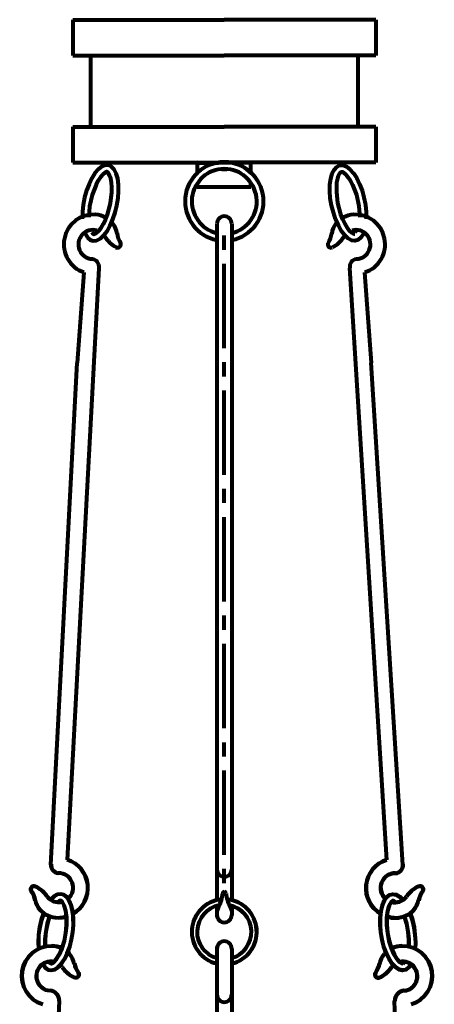
# Model space of a CAD drawing. Units: inches. Extents: x -2.6 to 12.4, y -16 to 24.7.
# Drawn here: x 2.5 to 7.5, y 12.8 to 24.7 of the extents above; entities that cross this region are included whole.
import ezdxf

# ---------------------------------------------------------------- set-up
doc = ezdxf.new("R2010")
doc.units = ezdxf.units.IN
doc.header["$MEASUREMENT"] = 0
doc.layers.add('Layer 1', color=7, linetype='Continuous')

# ---------------------------------------------------------------- blocks, each defined once
blk = doc.blocks.new('block 4')
at = {"layer": 'Layer 1', "true_color": 0xffffff}
h = blk.add_hatch(color=7, dxfattribs=at)
h.dxf.hatch_style = 2
h.paths.add_polyline_path([(4.879, 22.955), (4.624, 22.962), (4.947, 22.962)])
h.paths.add_polyline_path([(4.624, 22.955), (4.879, 22.955), (4.624, 22.962)])
h = blk.add_hatch(color=7, dxfattribs=at)
h.dxf.hatch_style = 2
h.paths.add_polyline_path([(5.271, 22.955), (4.947, 22.962), (5.271, 22.962)])
h.paths.add_polyline_path([(5.019, 22.955), (5.271, 22.955), (4.947, 22.962)])
h = blk.add_hatch(color=7, dxfattribs=at)
h.dxf.hatch_style = 2
edge = h.paths.add_edge_path()
edge.add_spline(control_points=[(4.624, 22.832), (4.624, 22.832), (4.624, 22.832), (4.624, 22.832), (4.624, 22.832), (4.624, 22.88), (4.624, 22.88), (4.624, 22.88), (4.624, 22.832), (4.624, 22.832)], knot_values=[0, 0, 0, 0, 1, 1, 1, 2, 2, 2, 3, 3, 3, 3], degree=3, periodic=1)
h = blk.add_hatch(color=7, dxfattribs=at)
h.dxf.hatch_style = 2
edge = h.paths.add_edge_path()
edge.add_spline(control_points=[(4.947, 22.88), (4.947, 22.88), (4.92, 22.88), (4.92, 22.88), (4.92, 22.88), (4.947, 22.88), (4.947, 22.88)], knot_values=[0, 0, 0, 0, 1, 1, 1, 2, 2, 2, 2], degree=3, periodic=1)
h = blk.add_hatch(color=7, dxfattribs=at)
h.dxf.hatch_style = 2
edge = h.paths.add_edge_path()
edge.add_spline(control_points=[(4.947, 22.88), (4.947, 22.88), (4.978, 22.88), (4.978, 22.88), (4.978, 22.88), (4.947, 22.88), (4.947, 22.88)], knot_values=[0, 0, 0, 0, 1, 1, 1, 2, 2, 2, 2], degree=3, periodic=1)
h = blk.add_hatch(color=7, dxfattribs=at)
h.dxf.hatch_style = 2
edge = h.paths.add_edge_path()
edge.add_spline(control_points=[(5.271, 22.835), (5.271, 22.835), (5.271, 22.835), (5.271, 22.835), (5.271, 22.835), (5.217, 22.88), (5.217, 22.88), (5.217, 22.88), (5.271, 22.835), (5.271, 22.835)], knot_values=[0, 0, 0, 0, 1, 1, 1, 2, 2, 2, 3, 3, 3, 3], degree=3, periodic=1)
h = blk.add_hatch(color=7, dxfattribs=at)
h.dxf.hatch_style = 2
edge = h.paths.add_edge_path()
edge.add_spline(control_points=[(5.271, 22.835), (5.271, 22.835), (5.271, 22.832), (5.271, 22.832), (5.271, 22.832), (5.271, 22.835), (5.271, 22.835)], knot_values=[0, 0, 0, 0, 1, 1, 1, 2, 2, 2, 2], degree=3, periodic=1)
at = {"layer": 'Layer 1', "color": 7, "lineweight": 80, "true_color": 0xffffff}
for points in [[(3.114, 24.689), (4.947, 24.689)], [(3.114, 24.689), (3.114, 24.257)], [(6.784, 24.689), (4.947, 24.689)], [(6.784, 24.689), (6.784, 24.257)], [(3.114, 24.257), (4.947, 24.257)], [(3.328, 24.257), (3.328, 23.394)], [(6.784, 24.257), (4.947, 24.257)], [(6.566, 24.257), (6.566, 23.394)], [(3.114, 23.394), (4.947, 23.394)], [(3.114, 23.394), (3.114, 22.962)], [(6.784, 23.394), (4.947, 23.394)], [(6.784, 23.394), (6.784, 22.962)], [(3.114, 22.962), (4.947, 22.962)], [(3.267, 22.092), (3.294, 22.051), (3.325, 22.024), (3.363, 22.011), (3.403, 22.017), (3.448, 22.041), (3.489, 22.079), (3.529, 22.13), (3.567, 22.198), (3.601, 22.273), (3.628, 22.355), (3.649, 22.44), (3.662, 22.529), (3.669, 22.614), (3.669, 22.692), (3.659, 22.767), (3.639, 22.829), (3.615, 22.876), (3.584, 22.907), (3.55, 22.927), (3.509, 22.927), (3.468, 22.91), (3.427, 22.88), (3.383, 22.832), (3.345, 22.77), (3.311, 22.699), (3.281, 22.621), (3.257, 22.535), (3.24, 22.447), (3.23, 22.362), (3.226, 22.28)], [(4.879, 22.955), (4.624, 22.962), (4.947, 22.962), (4.879, 22.955)], [(4.624, 22.955), (4.879, 22.955), (4.624, 22.962), (4.624, 22.955)], [(4.624, 22.832), (4.624, 22.962)], [(5.271, 22.955), (4.947, 22.962), (5.271, 22.962), (5.271, 22.955)], [(6.784, 22.962), (4.947, 22.962)], [(5.271, 22.832), (5.271, 22.962)], [(6.631, 22.092), (6.604, 22.051), (6.57, 22.024), (6.532, 22.011), (6.495, 22.017), (6.45, 22.041), (6.409, 22.079), (6.369, 22.13), (6.331, 22.198), (6.297, 22.273), (6.27, 22.355), (6.249, 22.44), (6.232, 22.529), (6.229, 22.614), (6.229, 22.692), (6.239, 22.767), (6.256, 22.829), (6.283, 22.876), (6.314, 22.907), (6.348, 22.927), (6.389, 22.927), (6.43, 22.91), (6.471, 22.88), (6.512, 22.832), (6.553, 22.77), (6.587, 22.699), (6.617, 22.621), (6.641, 22.535), (6.658, 22.447), (6.669, 22.362), (6.669, 22.28)], [(3.345, 22.116), (3.359, 22.096), (3.366, 22.092), (3.373, 22.092), (3.383, 22.096), (3.403, 22.109), (3.431, 22.133), (3.458, 22.171), (3.485, 22.219), (3.512, 22.27), (3.536, 22.331), (3.57, 22.467), (3.588, 22.6), (3.588, 22.662), (3.584, 22.719), (3.574, 22.767), (3.56, 22.805), (3.547, 22.832), (3.536, 22.842), (3.529, 22.849), (3.519, 22.846), (3.502, 22.835), (3.478, 22.815), (3.451, 22.784), (3.42, 22.743), (3.397, 22.692), (3.349, 22.57), (3.318, 22.433), (3.308, 22.3)], [(4.624, 22.832), (4.624, 22.832)], [(6.529, 22.092), (6.525, 22.092), (6.515, 22.096), (6.495, 22.109), (6.467, 22.133), (6.44, 22.171), (6.413, 22.219), (6.386, 22.27), (6.362, 22.331), (6.324, 22.467), (6.311, 22.6), (6.311, 22.662), (6.314, 22.719), (6.324, 22.767), (6.334, 22.805), (6.348, 22.832), (6.362, 22.842), (6.369, 22.849), (6.379, 22.846), (6.396, 22.835), (6.42, 22.815), (6.447, 22.784), (6.474, 22.743), (6.501, 22.692), (6.549, 22.57), (6.58, 22.433), (6.59, 22.3)], [(4.947, 22.662), (4.624, 22.662), (4.624, 22.709)], [(5.271, 22.662), (4.947, 22.662)], [(5.271, 22.662), (5.271, 22.709)]]:
    blk.add_lwpolyline(points, dxfattribs=at)
at = {"layer": 'Layer 1', "lineweight": 0}
for points in [[(4.879, 22.955), (4.624, 22.962), (4.947, 22.962), (4.879, 22.955)], [(4.624, 22.955), (4.879, 22.955), (4.624, 22.962), (4.624, 22.955)], [(5.271, 22.955), (4.947, 22.962), (5.271, 22.962), (5.271, 22.955)], [(5.019, 22.955), (5.271, 22.955), (4.947, 22.962), (5.019, 22.955)], [(4.624, 22.832), (4.624, 22.832)]]:
    blk.add_lwpolyline(points, dxfattribs=at)
at = {"layer": 'Layer 1', "color": 7, "lineweight": 80, "true_color": 0xffffff}
for points, knots in [([(5.039, 22.022), (5.28, 22.069), (5.446, 22.291), (5.422, 22.535), (5.399, 22.779), (5.194, 22.965), (4.949, 22.965), (4.704, 22.965), (4.499, 22.779), (4.476, 22.535), (4.452, 22.291), (4.618, 22.069), (4.859, 22.022)], [0, 0, 0, 0, 1, 1, 1, 2, 2, 2, 3, 3, 3, 4, 4, 4, 4]), ([(5.039, 22.106), (5.234, 22.152), (5.363, 22.336), (5.34, 22.535), (5.317, 22.733), (5.149, 22.883), (4.949, 22.883), (4.749, 22.883), (4.581, 22.733), (4.558, 22.535), (4.535, 22.336), (4.664, 22.152), (4.859, 22.106)], [0, 0, 0, 0, 1, 1, 1, 2, 2, 2, 3, 3, 3, 4, 4, 4, 4]), ([(4.624, 22.832), (4.624, 22.832), (4.624, 22.832), (4.624, 22.832), (4.624, 22.832), (4.624, 22.88), (4.624, 22.88), (4.624, 22.88), (4.624, 22.832), (4.624, 22.832)], [0, 0, 0, 0, 1, 1, 1, 2, 2, 2, 3, 3, 3, 3]), ([(4.947, 22.88), (4.947, 22.88), (4.92, 22.88), (4.92, 22.88), (4.92, 22.88), (4.947, 22.88), (4.947, 22.88)], [0, 0, 0, 0, 1, 1, 1, 2, 2, 2, 2]), ([(4.947, 22.88), (4.947, 22.88), (4.978, 22.88), (4.978, 22.88), (4.978, 22.88), (4.947, 22.88), (4.947, 22.88)], [0, 0, 0, 0, 1, 1, 1, 2, 2, 2, 2]), ([(5.271, 22.835), (5.271, 22.835), (5.271, 22.835), (5.271, 22.835), (5.271, 22.835), (5.217, 22.88), (5.217, 22.88), (5.217, 22.88), (5.271, 22.835), (5.271, 22.835)], [0, 0, 0, 0, 1, 1, 1, 2, 2, 2, 3, 3, 3, 3]), ([(5.271, 22.835), (5.271, 22.835), (5.271, 22.832), (5.271, 22.832), (5.271, 22.832), (5.271, 22.835), (5.271, 22.835)], [0, 0, 0, 0, 1, 1, 1, 2, 2, 2, 2])]:
    blk.add_open_spline(points, degree=3, knots=knots, dxfattribs=at)
at = {"layer": 'Layer 1', "lineweight": 0}
for points, knots in [([(4.624, 22.832), (4.624, 22.832), (4.624, 22.832), (4.624, 22.832), (4.624, 22.832), (4.624, 22.88), (4.624, 22.88), (4.624, 22.88), (4.624, 22.832), (4.624, 22.832)], [0, 0, 0, 0, 1, 1, 1, 2, 2, 2, 3, 3, 3, 3]), ([(4.947, 22.88), (4.947, 22.88), (4.92, 22.88), (4.92, 22.88), (4.92, 22.88), (4.947, 22.88), (4.947, 22.88)], [0, 0, 0, 0, 1, 1, 1, 2, 2, 2, 2]), ([(4.947, 22.88), (4.947, 22.88), (4.978, 22.88), (4.978, 22.88), (4.978, 22.88), (4.947, 22.88), (4.947, 22.88)], [0, 0, 0, 0, 1, 1, 1, 2, 2, 2, 2]), ([(5.271, 22.835), (5.271, 22.835), (5.271, 22.835), (5.271, 22.835), (5.271, 22.835), (5.217, 22.88), (5.217, 22.88), (5.217, 22.88), (5.271, 22.835), (5.271, 22.835)], [0, 0, 0, 0, 1, 1, 1, 2, 2, 2, 3, 3, 3, 3]), ([(5.271, 22.835), (5.271, 22.835), (5.271, 22.832), (5.271, 22.832), (5.271, 22.832), (5.271, 22.835), (5.271, 22.835)], [0, 0, 0, 0, 1, 1, 1, 2, 2, 2, 2])]:
    blk.add_open_spline(points, degree=3, knots=knots, dxfattribs=at)
blk = doc.blocks.new('block 3')
at = {"layer": 'Layer 1', "color": 7, "lineweight": 80, "true_color": 0xffffff}
for points in [[(4.859, 22.219), (4.859, 14.028)], [(5.039, 22.219), (5.039, 14.028)], [(4.947, 21.905), (4.947, 22.075)], [(6.553, 22.14), (6.536, 22.12), (6.529, 22.116)], [(4.947, 20.712), (4.947, 21.735)], [(3.431, 21.68), (3.048, 14.516)], [(3.247, 21.629), (3.168, 20.535)], [(6.464, 21.68), (6.914, 14.516)], [(6.648, 21.629), (6.726, 20.535)], [(2.85, 14.458), (3.168, 20.535)], [(4.947, 20.371), (4.947, 20.542)], [(7.112, 14.458), (6.726, 20.535)], [(4.947, 19.178), (4.947, 20.201)], [(4.947, 18.838), (4.947, 19.008)], [(4.947, 17.645), (4.947, 18.667)], [(4.947, 17.304), (4.947, 17.474)], [(4.947, 16.111), (4.947, 17.133)], [(4.947, 15.77), (4.947, 15.94)], [(4.947, 14.577), (4.947, 15.6)], [(4.947, 14.236), (4.947, 14.407)], [(2.75, 13.255), (2.777, 13.214), (2.815, 13.187), (2.852, 13.18), (2.893, 13.19), (2.934, 13.217), (2.975, 13.258), (3.012, 13.316), (3.046, 13.384), (3.077, 13.466), (3.098, 13.551), (3.115, 13.64), (3.121, 13.732), (3.121, 13.817), (3.111, 13.896), (3.094, 13.967), (3.07, 14.025), (3.043, 14.066), (3.006, 14.093), (2.968, 14.103), (2.927, 14.097), (2.886, 14.073), (2.845, 14.032)], [(2.751, 13.255), (2.779, 13.214), (2.816, 13.187), (2.854, 13.18), (2.895, 13.19), (2.936, 13.217), (2.976, 13.258), (3.014, 13.316), (3.048, 13.388), (3.079, 13.466), (3.099, 13.551), (3.113, 13.64), (3.123, 13.732), (3.12, 13.817), (3.113, 13.896), (3.096, 13.967), (3.072, 14.025), (3.045, 14.066), (3.007, 14.093), (2.97, 14.103), (2.929, 14.097), (2.888, 14.073), (2.847, 14.032)], [(7.209, 13.251), (7.178, 13.21), (7.144, 13.187), (7.106, 13.176), (7.065, 13.187), (7.024, 13.214), (6.984, 13.258), (6.946, 13.313), (6.912, 13.384), (6.881, 13.463), (6.861, 13.548), (6.844, 13.64), (6.837, 13.728), (6.837, 13.814), (6.847, 13.896), (6.864, 13.964), (6.885, 14.022), (6.915, 14.066), (6.95, 14.093), (6.99, 14.103), (7.031, 14.093), (7.072, 14.069), (7.113, 14.028)], [(7.21, 13.255), (7.18, 13.214), (7.146, 13.187), (7.108, 13.18), (7.067, 13.19), (7.026, 13.217), (6.986, 13.258), (6.948, 13.316), (6.914, 13.388), (6.883, 13.466), (6.863, 13.551), (6.846, 13.64), (6.839, 13.732), (6.839, 13.817), (6.849, 13.896), (6.866, 13.967), (6.89, 14.025), (6.917, 14.066), (6.951, 14.093), (6.992, 14.103), (7.033, 14.097), (7.074, 14.073), (7.115, 14.032)], [(2.849, 13.262), (2.859, 13.262), (2.879, 13.275), (2.913, 13.313), (2.951, 13.371), (2.985, 13.449), (3.012, 13.538), (3.029, 13.633), (3.04, 13.728), (3.04, 13.821), (3.029, 13.899), (3.009, 13.964), (2.988, 14.005), (2.971, 14.022), (2.968, 14.022), (2.954, 14.022), (2.931, 14.001)], [(2.85, 13.262), (2.861, 13.262), (2.881, 13.275), (2.915, 13.313), (2.952, 13.371), (2.987, 13.449), (3.014, 13.538), (3.031, 13.633), (3.041, 13.728), (3.041, 13.821), (3.031, 13.899), (3.011, 13.964), (2.99, 14.005), (2.973, 14.022), (2.97, 14.025), (2.956, 14.022), (2.932, 14.005)], [(4.858, 13.957), (4.858, 13.848)], [(4.858, 13.957), (4.858, 13.848)], [(4.859, 13.957), (4.859, 13.848)], [(4.859, 13.957), (4.859, 13.848)], [(5.039, 13.957), (5.039, 13.848)], [(5.039, 13.957), (5.039, 13.848)], [(5.039, 13.957), (5.039, 13.848)], [(5.039, 13.957), (5.039, 13.848)], [(7.11, 13.258), (7.1, 13.262), (7.076, 13.275), (7.042, 13.313), (7.008, 13.371), (6.973, 13.446), (6.946, 13.534), (6.929, 13.63), (6.919, 13.725), (6.919, 13.817), (6.929, 13.899), (6.946, 13.96), (6.97, 14.001), (6.984, 14.018), (6.99, 14.022), (7.001, 14.018), (7.028, 14.001)], [(7.112, 13.262), (7.101, 13.262), (7.078, 13.275), (7.043, 13.313), (7.009, 13.371), (6.975, 13.449), (6.948, 13.538), (6.931, 13.633), (6.921, 13.728), (6.921, 13.821), (6.931, 13.899), (6.951, 13.964), (6.972, 14.005), (6.989, 14.022), (6.992, 14.025), (7.003, 14.022), (7.03, 14.005)], [(2.76, 13.872), (2.733, 13.79), (2.712, 13.701), (2.699, 13.609), (2.695, 13.521), (2.699, 13.439)], [(2.762, 13.872), (2.734, 13.79), (2.714, 13.701), (2.7, 13.613), (2.697, 13.521), (2.7, 13.439)], [(2.832, 13.834), (2.804, 13.746), (2.787, 13.65), (2.777, 13.555), (2.777, 13.463)], [(2.833, 13.834), (2.806, 13.746), (2.789, 13.65), (2.779, 13.555), (2.779, 13.466)], [(7.127, 13.831), (7.154, 13.742), (7.171, 13.65), (7.181, 13.555), (7.178, 13.463)], [(7.129, 13.834), (7.156, 13.746), (7.173, 13.65), (7.183, 13.555), (7.183, 13.466)], [(7.198, 13.868), (7.226, 13.786), (7.246, 13.698), (7.256, 13.609), (7.263, 13.521), (7.26, 13.435)], [(7.2, 13.872), (7.228, 13.79), (7.248, 13.701), (7.258, 13.613), (7.265, 13.521), (7.262, 13.439)], [(4.858, 13.439), (4.858, 5.262)], [(5.039, 13.439), (5.039, 5.262)], [(2.825, 13.282), (2.842, 13.265), (2.849, 13.262)], [(2.826, 13.282), (2.843, 13.265), (2.85, 13.262)], [(7.134, 13.282), (7.117, 13.262), (7.11, 13.258)], [(7.135, 13.282), (7.118, 13.265), (7.112, 13.262)]]:
    blk.add_lwpolyline(points, dxfattribs=at)
for points, knots in [([(3.39, 22.33), (3.209, 22.343), (3.047, 22.22), (3.012, 22.042), (2.976, 21.865), (3.078, 21.688), (3.25, 21.631)], [0, 0, 0, 0, 1, 1, 1, 2, 2, 2, 2]), ([(5.039, 22.22), (5.039, 22.27), (4.999, 22.31), (4.949, 22.31), (4.899, 22.31), (4.859, 22.27), (4.859, 22.22)], [0, 0, 0, 0, 1, 1, 1, 2, 2, 2, 2]), ([(6.652, 21.631), (6.824, 21.688), (6.925, 21.865), (6.89, 22.042), (6.854, 22.22), (6.692, 22.343), (6.512, 22.33)], [0, 0, 0, 0, 1, 1, 1, 2, 2, 2, 2]), ([(3.405, 22.137), (3.34, 22.155), (3.27, 22.135), (3.225, 22.084), (3.181, 22.033), (3.169, 21.961), (3.196, 21.899), (3.223, 21.836), (3.283, 21.795), (3.351, 21.793)], [0, 0, 0, 0, 1, 1, 1, 2, 2, 2, 3, 3, 3, 3]), ([(6.551, 21.793), (6.618, 21.795), (6.678, 21.836), (6.705, 21.899), (6.732, 21.961), (6.721, 22.033), (6.676, 22.084), (6.631, 22.135), (6.561, 22.155), (6.496, 22.137)], [0, 0, 0, 0, 1, 1, 1, 2, 2, 2, 3, 3, 3, 3]), ([(3.641, 21.932), (3.656, 21.926), (3.674, 21.929), (3.685, 21.941), (3.697, 21.952), (3.7, 21.97), (3.693, 21.985)], [0, 0, 0, 0, 1, 1, 1, 2, 2, 2, 2]), ([(6.205, 21.985), (6.198, 21.97), (6.201, 21.952), (6.213, 21.941), (6.225, 21.929), (6.242, 21.926), (6.257, 21.932)], [0, 0, 0, 0, 1, 1, 1, 2, 2, 2, 2]), ([(3.117, 13.865), (3.24, 13.936), (3.31, 14.073), (3.295, 14.214), (3.28, 14.356), (3.183, 14.475), (3.048, 14.519)], [0, 0, 0, 0, 1, 1, 1, 2, 2, 2, 2]), ([(3.119, 13.865), (3.242, 13.936), (3.311, 14.073), (3.297, 14.214), (3.282, 14.356), (3.185, 14.475), (3.05, 14.519)], [0, 0, 0, 0, 1, 1, 1, 2, 2, 2, 2]), ([(6.912, 14.515), (6.777, 14.471), (6.68, 14.352), (6.665, 14.211), (6.65, 14.07), (6.72, 13.933), (6.843, 13.862)], [0, 0, 0, 0, 1, 1, 1, 2, 2, 2, 2]), ([(6.914, 14.519), (6.779, 14.475), (6.682, 14.356), (6.667, 14.214), (6.652, 14.073), (6.722, 13.936), (6.845, 13.865)], [0, 0, 0, 0, 1, 1, 1, 2, 2, 2, 2]), ([(3.058, 14.048), (3.114, 14.097), (3.133, 14.175), (3.106, 14.244), (3.079, 14.313), (3.012, 14.357), (2.939, 14.356)], [0, 0, 0, 0, 1, 1, 1, 2, 2, 2, 2]), ([(3.06, 14.048), (3.115, 14.097), (3.134, 14.175), (3.108, 14.244), (3.081, 14.313), (3.014, 14.357), (2.94, 14.356)], [0, 0, 0, 0, 1, 1, 1, 2, 2, 2, 2]), ([(4.858, 14.402), (4.858, 14.352), (4.899, 14.311), (4.949, 14.311), (4.999, 14.311), (5.039, 14.352), (5.039, 14.402)], [0, 0, 0, 0, 1, 1, 1, 2, 2, 2, 2]), ([(4.859, 14.402), (4.859, 14.352), (4.899, 14.311), (4.949, 14.311), (4.999, 14.311), (5.039, 14.352), (5.039, 14.402)], [0, 0, 0, 0, 1, 1, 1, 2, 2, 2, 2]), ([(7.02, 14.352), (6.946, 14.354), (6.879, 14.309), (6.853, 14.24), (6.826, 14.172), (6.845, 14.093), (6.9, 14.045)], [0, 0, 0, 0, 1, 1, 1, 2, 2, 2, 2]), ([(7.022, 14.356), (6.948, 14.357), (6.881, 14.313), (6.854, 14.244), (6.828, 14.175), (6.847, 14.097), (6.902, 14.048)], [0, 0, 0, 0, 1, 1, 1, 2, 2, 2, 2]), ([(2.657, 14.196), (2.641, 14.202), (2.624, 14.198), (2.613, 14.186), (2.602, 14.173), (2.6, 14.155), (2.608, 14.141)], [0, 0, 0, 0, 1, 1, 1, 2, 2, 2, 2]), ([(2.658, 14.196), (2.643, 14.202), (2.626, 14.198), (2.615, 14.186), (2.604, 14.173), (2.602, 14.155), (2.61, 14.141)], [0, 0, 0, 0, 1, 1, 1, 2, 2, 2, 2]), ([(7.354, 14.141), (7.362, 14.155), (7.36, 14.173), (7.349, 14.186), (7.338, 14.198), (7.321, 14.202), (7.305, 14.196)], [0, 0, 0, 0, 1, 1, 1, 2, 2, 2, 2]), ([(7.356, 14.141), (7.364, 14.155), (7.362, 14.173), (7.351, 14.186), (7.34, 14.198), (7.322, 14.202), (7.307, 14.196)], [0, 0, 0, 0, 1, 1, 1, 2, 2, 2, 2]), ([(4.913, 14.037), (4.721, 14.02), (4.569, 13.865), (4.556, 13.673), (4.542, 13.48), (4.671, 13.306), (4.859, 13.262)], [0, 0, 0, 0, 1, 1, 1, 2, 2, 2, 2]), ([(4.914, 14.037), (4.721, 14.02), (4.57, 13.865), (4.556, 13.673), (4.543, 13.48), (4.671, 13.306), (4.859, 13.262)], [0, 0, 0, 0, 1, 1, 1, 2, 2, 2, 2]), ([(4.886, 13.968), (4.736, 13.939), (4.627, 13.811), (4.62, 13.659), (4.613, 13.507), (4.712, 13.371), (4.858, 13.329)], [0, 0, 0, 0, 1, 1, 1, 2, 2, 2, 2]), ([(4.886, 13.968), (4.737, 13.939), (4.627, 13.811), (4.62, 13.659), (4.614, 13.507), (4.712, 13.371), (4.859, 13.329)], [0, 0, 0, 0, 1, 1, 1, 2, 2, 2, 2]), ([(5.038, 13.262), (5.226, 13.306), (5.355, 13.48), (5.341, 13.673), (5.328, 13.865), (5.176, 14.02), (4.984, 14.037)], [0, 0, 0, 0, 1, 1, 1, 2, 2, 2, 2]), ([(5.039, 13.262), (5.227, 13.306), (5.355, 13.48), (5.342, 13.673), (5.328, 13.865), (5.177, 14.02), (4.984, 14.037)], [0, 0, 0, 0, 1, 1, 1, 2, 2, 2, 2]), ([(5.039, 13.329), (5.185, 13.371), (5.284, 13.507), (5.277, 13.659), (5.271, 13.811), (5.161, 13.939), (5.011, 13.968)], [0, 0, 0, 0, 1, 1, 1, 2, 2, 2, 2]), ([(5.039, 13.329), (5.186, 13.371), (5.284, 13.507), (5.278, 13.659), (5.271, 13.811), (5.161, 13.939), (5.012, 13.968)], [0, 0, 0, 0, 1, 1, 1, 2, 2, 2, 2]), ([(4.858, 13.849), (4.858, 13.8), (4.899, 13.759), (4.949, 13.759), (4.999, 13.759), (5.039, 13.8), (5.039, 13.849)], [0, 0, 0, 0, 1, 1, 1, 2, 2, 2, 2]), ([(4.859, 13.849), (4.859, 13.8), (4.899, 13.759), (4.949, 13.759), (4.999, 13.759), (5.039, 13.8), (5.039, 13.849)], [0, 0, 0, 0, 1, 1, 1, 2, 2, 2, 2]), ([(2.858, 13.473), (2.679, 13.475), (2.526, 13.345), (2.498, 13.168), (2.471, 12.991), (2.578, 12.821), (2.75, 12.769)], [0, 0, 0, 0, 1, 1, 1, 2, 2, 2, 2]), ([(2.86, 13.473), (2.681, 13.475), (2.527, 13.345), (2.5, 13.168), (2.473, 12.991), (2.58, 12.821), (2.752, 12.769)], [0, 0, 0, 0, 1, 1, 1, 2, 2, 2, 2]), ([(5.039, 13.44), (5.039, 13.49), (4.999, 13.531), (4.949, 13.531), (4.899, 13.531), (4.858, 13.49), (4.858, 13.44)], [0, 0, 0, 0, 1, 1, 1, 2, 2, 2, 2]), ([(5.039, 13.44), (5.039, 13.49), (4.999, 13.531), (4.949, 13.531), (4.899, 13.531), (4.859, 13.49), (4.859, 13.44)], [0, 0, 0, 0, 1, 1, 1, 2, 2, 2, 2]), ([(7.212, 12.769), (7.383, 12.821), (7.491, 12.991), (7.463, 13.168), (7.436, 13.345), (7.283, 13.475), (7.104, 13.473)], [0, 0, 0, 0, 1, 1, 1, 2, 2, 2, 2]), ([(7.214, 12.769), (7.385, 12.821), (7.493, 12.991), (7.465, 13.168), (7.438, 13.345), (7.285, 13.475), (7.105, 13.473)], [0, 0, 0, 0, 1, 1, 1, 2, 2, 2, 2]), ([(2.885, 13.281), (2.821, 13.295), (2.755, 13.273), (2.712, 13.223), (2.67, 13.172), (2.66, 13.103), (2.685, 13.042), (2.71, 12.982), (2.767, 12.94), (2.832, 12.935)], [0, 0, 0, 0, 1, 1, 1, 2, 2, 2, 3, 3, 3, 3]), ([(2.887, 13.281), (2.823, 13.295), (2.756, 13.273), (2.714, 13.223), (2.672, 13.172), (2.661, 13.103), (2.687, 13.042), (2.712, 12.982), (2.769, 12.94), (2.834, 12.935)], [0, 0, 0, 0, 1, 1, 1, 2, 2, 2, 3, 3, 3, 3]), ([(7.126, 12.932), (7.191, 12.937), (7.248, 12.978), (7.273, 13.039), (7.299, 13.1), (7.288, 13.169), (7.246, 13.219), (7.204, 13.269), (7.137, 13.292), (7.073, 13.278)], [0, 0, 0, 0, 1, 1, 1, 2, 2, 2, 3, 3, 3, 3]), ([(7.128, 12.935), (7.193, 12.94), (7.25, 12.982), (7.275, 13.042), (7.3, 13.103), (7.29, 13.172), (7.248, 13.223), (7.206, 13.273), (7.139, 13.295), (7.075, 13.281)], [0, 0, 0, 0, 1, 1, 1, 2, 2, 2, 3, 3, 3, 3]), ([(3.136, 13.094), (3.151, 13.088), (3.169, 13.092), (3.18, 13.104), (3.191, 13.117), (3.193, 13.135), (3.185, 13.149)], [0, 0, 0, 0, 1, 1, 1, 2, 2, 2, 2]), ([(3.138, 13.094), (3.153, 13.088), (3.171, 13.092), (3.181, 13.104), (3.192, 13.117), (3.194, 13.135), (3.186, 13.149)], [0, 0, 0, 0, 1, 1, 1, 2, 2, 2, 2]), ([(6.777, 13.146), (6.769, 13.131), (6.771, 13.113), (6.782, 13.101), (6.793, 13.089), (6.81, 13.084), (6.826, 13.09)], [0, 0, 0, 0, 1, 1, 1, 2, 2, 2, 2]), ([(6.779, 13.149), (6.771, 13.135), (6.773, 13.117), (6.784, 13.104), (6.795, 13.092), (6.812, 13.088), (6.828, 13.094)], [0, 0, 0, 0, 1, 1, 1, 2, 2, 2, 2]), ([(4.858, 12.885), (4.858, 12.835), (4.899, 12.795), (4.949, 12.795), (4.999, 12.795), (5.039, 12.835), (5.039, 12.885)], [0, 0, 0, 0, 1, 1, 1, 2, 2, 2, 2]), ([(4.859, 12.885), (4.859, 12.835), (4.899, 12.795), (4.949, 12.795), (4.999, 12.795), (5.039, 12.835), (5.039, 12.885)], [0, 0, 0, 0, 1, 1, 1, 2, 2, 2, 2]), ([(2.948, 12.808), (2.948, 12.808), (2.614, 5.669), (2.614, 5.669), (2.614, 5.669), (2.607, 5.63), (2.641, 5.596), (2.712, 5.524), (2.761, 5.43), (2.759, 5.324), (2.757, 5.168), (2.654, 5.031), (2.505, 4.985)], [0, 0, 0, 0, 1, 1, 1, 2, 2, 2, 3, 3, 3, 4, 4, 4, 4]), ([(7.396, 4.985), (7.246, 5.031), (7.143, 5.168), (7.141, 5.324), (7.14, 5.428), (7.183, 5.524), (7.256, 5.592), (7.256, 5.592), (7.283, 5.616), (7.283, 5.669), (7.283, 5.669), (7.011, 12.805), (7.011, 12.805)], [0, 0, 0, 0, 1, 1, 1, 2, 2, 2, 3, 3, 3, 4, 4, 4, 4])]:
    blk.add_open_spline(points, degree=3, knots=knots, dxfattribs=at)
for points in [[(3.512, 22.293), (3.474, 22.313), (3.432, 22.326), (3.389, 22.33)], [(6.512, 22.33), (6.47, 22.326), (6.428, 22.313), (6.39, 22.293)], [(3.6, 22.223), (3.593, 22.231), (3.586, 22.238), (3.579, 22.245)], [(3.65, 22.098), (3.645, 22.144), (3.627, 22.186), (3.6, 22.222)], [(6.301, 22.222), (6.274, 22.186), (6.257, 22.143), (6.251, 22.098)], [(6.322, 22.245), (6.315, 22.238), (6.308, 22.231), (6.302, 22.223)], [(3.502, 22.067), (3.496, 22.077), (3.488, 22.086), (3.479, 22.095)], [(3.503, 22.066), (3.536, 22.009), (3.584, 21.963), (3.643, 21.934)], [(3.651, 22.103), (3.656, 22.061), (3.671, 22.02), (3.694, 21.984)], [(6.207, 21.984), (6.23, 22.02), (6.245, 22.061), (6.251, 22.103)], [(6.258, 21.934), (6.317, 21.963), (6.366, 22.009), (6.399, 22.066)], [(6.422, 22.094), (6.414, 22.086), (6.406, 22.077), (6.399, 22.067)], [(3.433, 21.684), (3.439, 21.736), (3.403, 21.784), (3.351, 21.792)], [(6.55, 21.792), (6.498, 21.784), (6.462, 21.736), (6.468, 21.684)], [(2.849, 14.464), (2.845, 14.41), (2.885, 14.362), (2.939, 14.356)], [(2.851, 14.464), (2.846, 14.41), (2.886, 14.362), (2.941, 14.356)], [(7.023, 14.353), (7.077, 14.358), (7.117, 14.406), (7.113, 14.461)], [(7.025, 14.356), (7.079, 14.362), (7.119, 14.41), (7.115, 14.464)], [(2.804, 14.072), (2.767, 14.127), (2.716, 14.169), (2.656, 14.196)], [(2.805, 14.072), (2.769, 14.127), (2.718, 14.169), (2.657, 14.196)], [(7.303, 14.196), (7.242, 14.169), (7.191, 14.126), (7.155, 14.072)], [(7.305, 14.196), (7.244, 14.169), (7.193, 14.126), (7.157, 14.072)], [(2.66, 14.024), (2.652, 14.066), (2.635, 14.106), (2.61, 14.14)], [(2.662, 14.027), (2.654, 14.069), (2.637, 14.109), (2.611, 14.144)], [(2.804, 14.073), (2.847, 14.017), (2.918, 13.993), (2.986, 14.01)], [(2.805, 14.073), (2.848, 14.017), (2.92, 13.993), (2.988, 14.01)], [(4.884, 13.952), (4.909, 14.001), (4.925, 14.055), (4.931, 14.11)], [(4.884, 13.952), (4.91, 14.001), (4.926, 14.055), (4.931, 14.11)], [(4.95, 14.134), (4.938, 14.133), (4.93, 14.123), (4.93, 14.111)], [(4.95, 14.134), (4.939, 14.133), (4.93, 14.123), (4.93, 14.112)], [(4.971, 14.111), (4.971, 14.123), (4.962, 14.133), (4.951, 14.134)], [(4.971, 14.112), (4.971, 14.123), (4.963, 14.133), (4.951, 14.134)], [(4.97, 14.11), (4.975, 14.055), (4.992, 14.001), (5.017, 13.952)], [(4.97, 14.11), (4.976, 14.055), (4.992, 14.001), (5.018, 13.952)], [(6.972, 14.007), (7.04, 13.989), (7.112, 14.014), (7.155, 14.069)], [(6.974, 14.01), (7.042, 13.993), (7.114, 14.017), (7.157, 14.073)], [(7.352, 14.14), (7.327, 14.106), (7.31, 14.066), (7.302, 14.024)], [(7.354, 14.144), (7.329, 14.109), (7.312, 14.069), (7.304, 14.027)], [(2.659, 14.031), (2.667, 13.987), (2.687, 13.945), (2.716, 13.911)], [(2.66, 14.031), (2.668, 13.987), (2.688, 13.945), (2.718, 13.911)], [(4.883, 13.952), (4.873, 13.937), (4.866, 13.92), (4.862, 13.902)], [(4.884, 13.952), (4.873, 13.937), (4.866, 13.92), (4.862, 13.902)], [(5.039, 13.902), (5.035, 13.92), (5.028, 13.937), (5.017, 13.952)], [(5.039, 13.902), (5.035, 13.92), (5.028, 13.937), (5.018, 13.952)], [(7.242, 13.907), (7.272, 13.942), (7.292, 13.983), (7.3, 14.028)], [(7.244, 13.911), (7.274, 13.945), (7.293, 13.987), (7.302, 14.031)], [(2.716, 13.911), (2.774, 13.853), (2.851, 13.82), (2.933, 13.817)], [(2.718, 13.911), (2.775, 13.853), (2.853, 13.82), (2.935, 13.817)], [(2.933, 13.817), (2.969, 13.817), (3.004, 13.822), (3.039, 13.832)], [(2.935, 13.817), (2.971, 13.817), (3.006, 13.822), (3.041, 13.832)], [(6.923, 13.832), (6.957, 13.822), (6.993, 13.817), (7.029, 13.817)], [(7.029, 13.814), (7.11, 13.816), (7.188, 13.85), (7.246, 13.908)], [(7.031, 13.817), (7.112, 13.82), (7.19, 13.853), (7.248, 13.911)], [(6.921, 13.828), (6.956, 13.818), (6.991, 13.813), (7.027, 13.814)], [(2.985, 13.443), (2.945, 13.462), (2.903, 13.471), (2.86, 13.473)], [(2.986, 13.447), (2.947, 13.465), (2.905, 13.475), (2.861, 13.476)], [(7.102, 13.473), (7.059, 13.471), (7.016, 13.462), (6.977, 13.443)], [(7.104, 13.476), (7.061, 13.475), (7.018, 13.465), (6.979, 13.447)], [(3.077, 13.379), (3.07, 13.386), (3.062, 13.393), (3.055, 13.399)], [(3.078, 13.382), (3.071, 13.389), (3.064, 13.396), (3.056, 13.402)], [(3.131, 13.259), (3.123, 13.303), (3.103, 13.345), (3.073, 13.379)], [(3.132, 13.259), (3.124, 13.303), (3.104, 13.345), (3.075, 13.379)], [(6.885, 13.376), (6.856, 13.341), (6.836, 13.3), (6.828, 13.255)], [(6.887, 13.379), (6.858, 13.345), (6.838, 13.303), (6.83, 13.259)], [(6.907, 13.399), (6.9, 13.393), (6.892, 13.386), (6.885, 13.379)], [(6.909, 13.402), (6.901, 13.396), (6.894, 13.389), (6.887, 13.382)], [(2.986, 13.217), (2.978, 13.227), (2.97, 13.236), (2.961, 13.243)], [(2.987, 13.217), (2.98, 13.227), (2.972, 13.236), (2.963, 13.243)], [(3.133, 13.263), (3.141, 13.221), (3.158, 13.181), (3.183, 13.146)], [(3.135, 13.266), (3.142, 13.224), (3.159, 13.184), (3.185, 13.15)], [(6.779, 13.146), (6.804, 13.181), (6.821, 13.221), (6.829, 13.263)], [(6.781, 13.15), (6.806, 13.184), (6.823, 13.224), (6.831, 13.266)], [(6.997, 13.24), (6.988, 13.232), (6.98, 13.223), (6.973, 13.214)], [(6.999, 13.243), (6.99, 13.236), (6.982, 13.227), (6.975, 13.217)], [(2.986, 13.218), (3.022, 13.164), (3.073, 13.12), (3.134, 13.094)], [(2.987, 13.218), (3.024, 13.164), (3.075, 13.12), (3.135, 13.094)], [(6.825, 13.091), (6.885, 13.117), (6.936, 13.16), (6.973, 13.215)], [(6.826, 13.094), (6.887, 13.12), (6.938, 13.164), (6.974, 13.218)], [(2.951, 12.811), (2.949, 12.876), (2.899, 12.93), (2.835, 12.937)], [(2.952, 12.811), (2.95, 12.876), (2.901, 12.93), (2.836, 12.937)], [(7.127, 12.934), (7.063, 12.926), (7.013, 12.872), (7.011, 12.807)], [(7.129, 12.937), (7.064, 12.93), (7.015, 12.876), (7.013, 12.811)]]:
    blk.add_open_spline(points, degree=3, dxfattribs=at)
at = {"layer": 'Layer 1'}
blk.add_blockref('block 4', (0, 0), dxfattribs=at)
blk = doc.blocks.new('block 2')
at = {"layer": 'Layer 1'}
blk.add_blockref('block 3', (0, 0), dxfattribs=at)

msp = doc.modelspace()

# ---------------------------------------------------------------- block references
at = {"layer": 'Layer 1'}
msp.add_blockref('block 2', (0, 0), dxfattribs=at)

doc.saveas('drawing.dxf')
